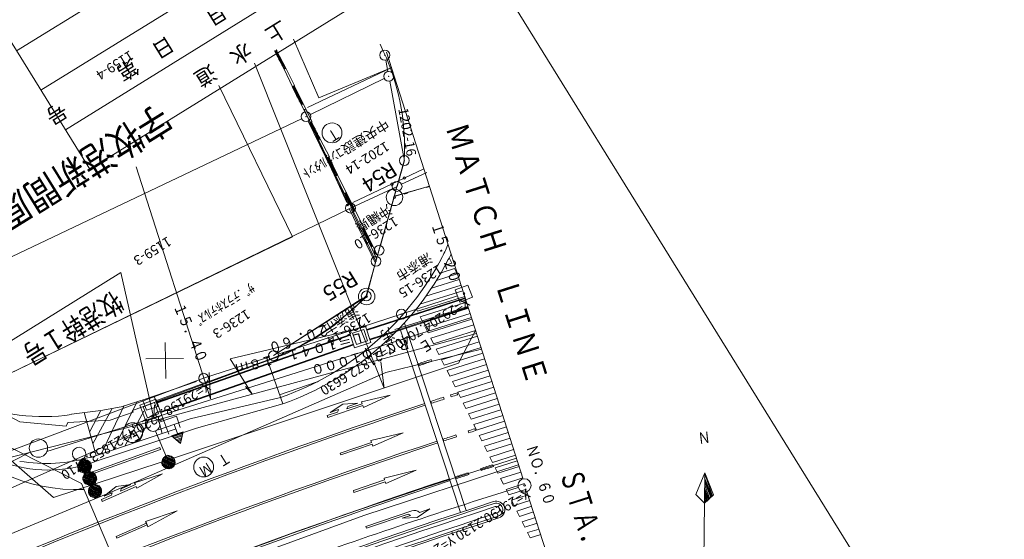
# Model space of a CAD drawing. Extents: x 21432 to 21729, y 29480 to 29760.
# Drawn here: x 21655 to 21729, y 29623 to 29662 of the extents above; entities that cross this region are included whole.
import ezdxf

# ---------------------------------------------------------------- set-up
doc = ezdxf.new("R2010")
doc.units = 0
doc.linetypes.add('dotted', pattern=[1.75, 0.25, -1.5])
for name, color, linetype, lineweight in [('\\M+587ED\\M+59698', 3, 'Continuous', 0), ('\\M+5A4BD\\M+5A4CE\\M+5CBFB', 136, 'Continuous', 0), ('道路平面図', 7, 'Continuous', 0)]:
    doc.layers.add(name, color=color, linetype=linetype, lineweight=lineweight)
doc.styles.add('\\M+5A3CD\\M+5A3D3 \\M+5A5B4\\M+5A5B7\\M+5A5C3\\M+5A5AF', font='MS Gothic.ttf')

msp = doc.modelspace()

# ---------------------------------------------------------------- linework, layer by layer
at = {"layer": '\\M+587ED\\M+59698', "linetype": 'Continuous', "lineweight": 13, "ltscale": 0.999999}
msp.add_line((21631.973, 29760.466), (21729.245, 29603.36), dxfattribs=at)
at = {"layer": '\\M+5A4BD\\M+5A4CE\\M+5CBFB', "linetype": 'Continuous', "lineweight": 13, "ltscale": 0.999999}
for p, q in [((21682.223, 29676.863), (21654.59, 29659.755)), ((21684.065, 29673.887), (21656.433, 29656.779)), ((21685.907, 29670.912), (21658.275, 29653.803)), ((21660.118, 29650.827), (21649.063, 29668.682)), ((21687.75, 29667.936), (21660.118, 29650.827)), ((21682.366, 29634.266), (21672.57, 29658.825)), ((21663.62, 29650.984), (21669.248, 29633.452)), ((21682.366, 29634.266), (21682.131, 29636.253)), ((21669.248, 29633.452), (21669.15, 29635.45))]:
    msp.add_line(p, q, dxfattribs=at)
at = {"layer": '道路平面図', "linetype": 'Continuous', "lineweight": 13, "ltscale": 0.999999}
for p, q in [((21677.441, 29656.222), (21675.514, 29660.654)), ((21674.235, 29659.787), (21674.102, 29659.705)), ((21674.102, 29659.776), (21674.128, 29659.721)), ((21674.102, 29659.705), (21674.813, 29658.381)), ((21674.118, 29659.678), (21674.317, 29659.654)), ((21674.128, 29659.721), (21674.261, 29659.804)), ((21674.128, 29659.721), (21674.301, 29659.681)), ((21674.135, 29659.652), (21674.323, 29659.585)), ((21674.151, 29659.625), (21674.34, 29659.558)), ((21674.155, 29659.738), (21674.284, 29659.707)), ((21674.168, 29659.598), (21674.356, 29659.532)), ((21674.182, 29659.754), (21674.268, 29659.734)), ((21674.191, 29659.502), (21674.389, 29659.479)), ((21674.201, 29659.545), (21674.373, 29659.505)), ((21674.207, 29659.476), (21674.422, 29659.425)), ((21674.208, 29659.771), (21674.251, 29659.761)), ((21674.224, 29659.449), (21674.439, 29659.399)), ((21674.261, 29659.804), (21674.234, 29659.859)), ((21674.946, 29658.463), (21674.235, 29659.787)), ((21674.24, 29659.423), (21674.455, 29659.372)), ((21674.273, 29659.37), (21674.472, 29659.346)), ((21674.29, 29659.343), (21674.488, 29659.319)), ((21674.306, 29659.316), (21674.521, 29659.266)), ((21674.538, 29659.239), (21674.323, 29659.29)), ((21682.557, 29659.655), (21692.869, 29627.393)), ((21674.528, 29659.196), (21674.339, 29659.263)), ((21674.544, 29659.17), (21674.372, 29659.21)), ((21674.561, 29659.143), (21674.388, 29659.184)), ((21674.61, 29659.064), (21674.395, 29659.114)), ((21674.594, 29659.09), (21674.405, 29659.157)), ((21674.627, 29659.037), (21674.411, 29659.087)), ((21674.643, 29659.011), (21674.444, 29659.034)), ((21674.66, 29658.984), (21674.461, 29659.008)), ((21674.692, 29658.931), (21674.477, 29658.981)), ((21674.709, 29658.904), (21674.494, 29658.955)), ((21674.725, 29658.878), (21674.51, 29658.928)), ((21674.715, 29658.835), (21674.543, 29658.875)), ((21674.732, 29658.808), (21674.56, 29658.848)), ((21674.765, 29658.755), (21674.576, 29658.822)), ((21674.781, 29658.728), (21674.593, 29658.795)), ((21674.798, 29658.702), (21674.609, 29658.769)), ((21674.814, 29658.675), (21674.616, 29658.699)), ((21674.831, 29658.649), (21674.632, 29658.673)), ((21674.864, 29658.596), (21674.649, 29658.646)), ((21674.88, 29658.569), (21674.665, 29658.62)), ((21674.897, 29658.543), (21674.682, 29658.593)), ((21674.93, 29658.49), (21674.714, 29658.54)), ((21682.489, 29659.067), (21682.651, 29658.204)), ((21674.946, 29658.463), (21674.731, 29658.513)), ((21674.893, 29658.43), (21674.747, 29658.487)), ((21674.866, 29658.413), (21674.764, 29658.46)), ((21674.84, 29658.397), (21674.797, 29658.407)), ((21674.946, 29658.463), (21674.813, 29658.381)), ((21674.813, 29658.381), (21674.946, 29658.463)), ((21674.813, 29658.381), (21675.455, 29657.05)), ((21675.588, 29657.132), (21674.946, 29658.463)), ((21682.944, 29658.498), (21676.583, 29655.469)), ((21682.944, 29658.498), (21677.441, 29656.222)), ((21675.433, 29645.706), (21669.879, 29657.153)), ((21675.562, 29657.116), (21675.429, 29657.033)), ((21675.455, 29657.05), (21675.588, 29657.132)), ((21675.455, 29657.05), (21675.627, 29657.01)), ((21675.482, 29657.066), (21675.611, 29657.036)), ((21675.508, 29657.083), (21675.594, 29657.063)), ((21675.535, 29657.099), (21675.578, 29657.089)), ((21676.246, 29655.775), (21675.562, 29657.116)), ((21682.383, 29657.671), (21676.803, 29654.951)), ((21682.788, 29657.467), (21683.854, 29651.702)), ((21675.429, 29657.033), (21676.114, 29655.693)), ((21675.445, 29657.007), (21675.644, 29656.983)), ((21675.462, 29656.98), (21675.65, 29656.913)), ((21675.478, 29656.954), (21675.667, 29656.887)), ((21675.495, 29656.927), (21675.683, 29656.86)), ((21675.518, 29656.831), (21675.716, 29656.807)), ((21675.528, 29656.874), (21675.7, 29656.834)), ((21675.534, 29656.805), (21675.749, 29656.754)), ((21675.551, 29656.778), (21675.766, 29656.728)), ((21675.567, 29656.751), (21675.782, 29656.701)), ((21675.6, 29656.698), (21675.799, 29656.674)), ((21675.616, 29656.672), (21675.832, 29656.621)), ((21675.633, 29656.645), (21675.865, 29656.568)), ((21675.855, 29656.525), (21675.649, 29656.619)), ((21675.844, 29656.482), (21675.666, 29656.592)), ((21675.927, 29656.349), (21675.712, 29656.4)), ((21675.861, 29656.456), (21675.715, 29656.512)), ((21675.91, 29656.376), (21675.722, 29656.443)), ((21675.943, 29656.323), (21675.728, 29656.373)), ((21675.877, 29656.429), (21675.732, 29656.486)), ((21675.96, 29656.296), (21675.761, 29656.32)), ((21675.976, 29656.27), (21675.778, 29656.294)), ((21676.009, 29656.217), (21675.794, 29656.267)), ((21676.026, 29656.19), (21675.811, 29656.24)), ((21676.042, 29656.164), (21675.827, 29656.214)), ((21676.032, 29656.12), (21675.86, 29656.161)), ((21676.049, 29656.094), (21675.877, 29656.134)), ((21676.082, 29656.041), (21675.893, 29656.108)), ((21676.098, 29656.014), (21675.909, 29656.081)), ((21676.115, 29655.988), (21675.926, 29656.055)), ((21676.131, 29655.961), (21675.932, 29655.985)), ((21676.148, 29655.935), (21675.949, 29655.958)), ((21676.181, 29655.881), (21675.965, 29655.932)), ((21676.197, 29655.855), (21675.982, 29655.905)), ((21676.213, 29655.828), (21675.998, 29655.879)), ((21676.23, 29655.802), (21676.031, 29655.826)), ((21676.246, 29655.775), (21676.048, 29655.799)), ((21676.193, 29655.742), (21676.064, 29655.772)), ((21676.167, 29655.726), (21676.081, 29655.746)), ((21676.14, 29655.709), (21676.097, 29655.719)), ((21676.114, 29655.693), (21676.246, 29655.775)), ((21676.246, 29655.775), (21676.114, 29655.693)), ((21676.114, 29655.693), (21676.772, 29654.336)), ((21676.905, 29654.418), (21676.246, 29655.775)), ((21679.559, 29648.304), (21676.4, 29655.172)), ((21645.738, 29640.158), (21676.128, 29654.625)), ((21676.63, 29654.449), (21679.705, 29648.122)), ((21676.878, 29654.402), (21676.746, 29654.319)), ((21676.746, 29654.319), (21677.397, 29653.032)), ((21676.762, 29654.293), (21676.961, 29654.269)), ((21676.772, 29654.336), (21676.905, 29654.418)), ((21676.772, 29654.336), (21676.944, 29654.295)), ((21676.778, 29654.266), (21676.967, 29654.199)), ((21676.795, 29654.24), (21676.984, 29654.173)), ((21676.799, 29654.352), (21676.928, 29654.322)), ((21676.811, 29654.213), (21677, 29654.146)), ((21676.825, 29654.369), (21676.911, 29654.348)), ((21676.834, 29654.117), (21677.033, 29654.093)), ((21676.844, 29654.16), (21677.017, 29654.12)), ((21676.851, 29654.09), (21677.066, 29654.04)), ((21676.852, 29654.385), (21676.895, 29654.375)), ((21677.547, 29653.088), (21676.878, 29654.402)), ((21676.867, 29654.064), (21677.083, 29654.013)), ((21676.884, 29654.037), (21677.099, 29653.987)), ((21676.917, 29653.984), (21677.115, 29653.96)), ((21676.933, 29653.957), (21677.132, 29653.934)), ((21676.95, 29653.931), (21677.165, 29653.881)), ((21677.181, 29653.854), (21676.966, 29653.904)), ((21677.171, 29653.811), (21676.983, 29653.878)), ((21677.188, 29653.784), (21677.016, 29653.825)), ((21677.204, 29653.758), (21677.032, 29653.798)), ((21677.254, 29653.678), (21677.039, 29653.729)), ((21677.237, 29653.705), (21677.049, 29653.772)), ((21677.27, 29653.652), (21677.055, 29653.702)), ((21677.287, 29653.625), (21677.088, 29653.649)), ((21677.303, 29653.598), (21677.104, 29653.622)), ((21677.336, 29653.545), (21677.121, 29653.596)), ((21677.353, 29653.519), (21677.137, 29653.569)), ((21677.369, 29653.492), (21677.154, 29653.543)), ((21677.359, 29653.449), (21677.187, 29653.49)), ((21677.376, 29653.423), (21677.203, 29653.463)), ((21677.408, 29653.37), (21677.22, 29653.436)), ((21677.425, 29653.343), (21677.236, 29653.41)), ((21677.458, 29653.29), (21677.243, 29653.34)), ((21677.441, 29653.316), (21677.253, 29653.383)), ((21677.474, 29653.263), (21677.259, 29653.314)), ((21677.507, 29653.21), (21677.276, 29653.287)), ((21677.524, 29653.184), (21677.292, 29653.261)), ((21677.514, 29653.141), (21677.309, 29653.234)), ((21677.53, 29653.114), (21677.342, 29653.181)), ((21677.547, 29653.088), (21677.358, 29653.154)), ((21677.467, 29653.038), (21677.365, 29653.085)), ((21677.494, 29653.055), (21677.375, 29653.128)), ((21677.441, 29653.022), (21677.381, 29653.058)), ((21677.547, 29653.088), (21677.397, 29653.032)), ((21677.397, 29653.032), (21677.547, 29653.088)), ((21677.397, 29653.032), (21678.056, 29651.675)), ((21678.232, 29651.747), (21677.547, 29653.088)), ((21678.189, 29651.757), (21678.029, 29651.658)), ((21678.029, 29651.658), (21678.714, 29650.317)), ((21678.046, 29651.631), (21678.271, 29651.624)), ((21678.056, 29651.675), (21678.232, 29651.747)), ((21678.056, 29651.675), (21678.255, 29651.651)), ((21678.062, 29651.605), (21678.251, 29651.538)), ((21678.079, 29651.578), (21678.267, 29651.512)), ((21678.082, 29651.691), (21678.238, 29651.677)), ((21678.095, 29651.552), (21678.284, 29651.485)), ((21678.109, 29651.707), (21678.222, 29651.704)), ((21678.118, 29651.456), (21678.29, 29651.415)), ((21678.128, 29651.499), (21678.274, 29651.442)), ((21678.135, 29651.429), (21678.323, 29651.362)), ((21678.136, 29651.724), (21678.205, 29651.73)), ((21678.141, 29651.359), (21678.356, 29651.309)), ((21678.151, 29651.403), (21678.34, 29651.336)), ((21678.174, 29651.306), (21678.373, 29651.283)), ((21678.847, 29650.4), (21678.189, 29651.757)), ((21678.19, 29651.28), (21678.389, 29651.256)), ((21678.207, 29651.253), (21678.422, 29651.203)), ((21678.439, 29651.176), (21678.223, 29651.227)), ((21678.429, 29651.133), (21678.24, 29651.2)), ((21678.445, 29651.107), (21678.273, 29651.147)), ((21678.462, 29651.08), (21678.289, 29651.121)), ((21678.495, 29651.027), (21678.306, 29651.094)), ((21681.02, 29641.233), (21683.895, 29651.459)), ((21683.346, 29649.513), (21683.897, 29651.471)), ((21678.511, 29651.001), (21678.296, 29651.051)), ((21678.544, 29650.947), (21678.312, 29651.024)), ((21678.56, 29650.921), (21678.345, 29650.971)), ((21678.577, 29650.894), (21678.362, 29650.945)), ((21678.61, 29650.841), (21678.378, 29650.918)), ((21678.626, 29650.815), (21678.411, 29650.865)), ((21678.643, 29650.788), (21678.428, 29650.838)), ((21678.633, 29650.745), (21678.461, 29650.785)), ((21678.649, 29650.719), (21678.477, 29650.759)), ((21678.682, 29650.665), (21678.494, 29650.732)), ((21678.699, 29650.639), (21678.51, 29650.706)), ((21678.715, 29650.612), (21678.527, 29650.679)), ((21678.732, 29650.586), (21678.533, 29650.609)), ((21678.748, 29650.559), (21678.549, 29650.583)), ((21678.781, 29650.506), (21678.566, 29650.556)), ((21678.798, 29650.479), (21678.582, 29650.53)), ((21678.814, 29650.453), (21678.599, 29650.503)), ((21678.831, 29650.426), (21678.632, 29650.45)), ((21678.847, 29650.4), (21678.648, 29650.424)), ((21678.794, 29650.367), (21678.665, 29650.397)), ((21678.767, 29650.35), (21678.681, 29650.37)), ((21678.741, 29650.334), (21678.698, 29650.344)), ((21678.847, 29650.4), (21678.714, 29650.317)), ((21678.714, 29650.317), (21678.847, 29650.4)), ((21679.505, 29649.043), (21678.847, 29650.4)), ((21680.01, 29648.289), (21685.375, 29650.847)), ((21683.686, 29649.671), (21685.587, 29650.556)), ((21678.714, 29650.317), (21679.373, 29648.96)), ((21679.373, 29648.96), (21679.505, 29649.043)), ((21679.505, 29649.043), (21679.373, 29648.96)), ((21679.373, 29648.96), (21680.041, 29647.646)), ((21679.389, 29648.934), (21679.588, 29648.91)), ((21679.399, 29648.977), (21679.548, 29649.033)), ((21679.399, 29648.977), (21679.571, 29648.936)), ((21679.406, 29648.907), (21679.594, 29648.84)), ((21679.422, 29648.881), (21679.611, 29648.814)), ((21679.426, 29648.993), (21679.555, 29648.963)), ((21679.452, 29649.01), (21679.538, 29648.99)), ((21679.479, 29649.026), (21679.522, 29649.016)), ((21680.174, 29647.729), (21679.505, 29649.043)), ((21679.825, 29647.875), (21683.346, 29649.513)), ((21682.087, 29645.046), (21683.244, 29649.152)), ((21683.134, 29648.761), (21685.79, 29649.539)), ((21683.137, 29648.764), (21685.79, 29649.539)), ((21679.439, 29648.854), (21679.627, 29648.787)), ((21679.461, 29648.758), (21679.634, 29648.718)), ((21679.472, 29648.801), (21679.617, 29648.744)), ((21679.478, 29648.731), (21679.667, 29648.664)), ((21679.484, 29648.662), (21679.7, 29648.611)), ((21679.494, 29648.705), (21679.683, 29648.638)), ((21679.517, 29648.609), (21679.716, 29648.585)), ((21679.534, 29648.582), (21679.733, 29648.558)), ((21679.55, 29648.555), (21679.766, 29648.505)), ((21679.782, 29648.479), (21679.567, 29648.529)), ((21679.772, 29648.436), (21679.583, 29648.502)), ((21679.788, 29648.409), (21679.616, 29648.449)), ((21679.805, 29648.382), (21679.633, 29648.423)), ((21679.854, 29648.303), (21679.639, 29648.353)), ((21679.838, 29648.329), (21679.649, 29648.396)), ((21679.871, 29648.276), (21679.656, 29648.327)), ((21679.887, 29648.25), (21679.689, 29648.273)), ((21679.904, 29648.223), (21679.705, 29648.247)), ((21679.937, 29648.17), (21679.722, 29648.22)), ((21679.953, 29648.143), (21679.738, 29648.194)), ((21679.97, 29648.117), (21679.755, 29648.167)), ((21679.96, 29648.074), (21679.787, 29648.114)), ((21651.455, 29634.093), (21679.825, 29647.875)), ((21679.727, 29647.856), (21681.714, 29643.702)), ((21679.976, 29648.047), (21679.804, 29648.088)), ((21680.009, 29647.994), (21679.82, 29648.061)), ((21680.026, 29647.968), (21679.837, 29648.034)), ((21680.042, 29647.941), (21679.853, 29648.008)), ((21680.059, 29647.914), (21679.86, 29647.938)), ((21679.866, 29647.782), (21681.754, 29643.857)), ((21680.075, 29647.888), (21679.876, 29647.912)), ((21680.108, 29647.835), (21679.893, 29647.885)), ((21680.124, 29647.808), (21679.909, 29647.859)), ((21680.141, 29647.782), (21679.926, 29647.832)), ((21680.157, 29647.755), (21679.959, 29647.779)), ((21680.174, 29647.729), (21679.975, 29647.752)), ((21680.121, 29647.696), (21679.992, 29647.726)), ((21680.094, 29647.679), (21680.008, 29647.699)), ((21680.068, 29647.663), (21680.025, 29647.673)), ((21680.041, 29647.646), (21680.174, 29647.729)), ((21680.174, 29647.729), (21680.041, 29647.646)), ((21680.041, 29647.646), (21680.7, 29646.289)), ((21680.832, 29646.371), (21680.174, 29647.729)), ((21680.7, 29646.289), (21680.832, 29646.371)), ((21680.832, 29646.371), (21680.7, 29646.289)), ((21680.7, 29646.289), (21681.384, 29644.948)), ((21680.716, 29646.262), (21680.915, 29646.239)), ((21680.726, 29646.306), (21680.875, 29646.361)), ((21680.726, 29646.306), (21680.898, 29646.265)), ((21680.732, 29646.236), (21680.921, 29646.169)), ((21680.749, 29646.209), (21680.938, 29646.142)), ((21680.753, 29646.322), (21680.882, 29646.292)), ((21680.765, 29646.183), (21680.954, 29646.116)), ((21680.779, 29646.338), (21680.865, 29646.318)), ((21680.788, 29646.087), (21680.961, 29646.046)), ((21680.798, 29646.13), (21680.944, 29646.073)), ((21680.805, 29646.06), (21680.993, 29645.993)), ((21680.806, 29646.355), (21680.849, 29646.345)), ((21680.811, 29645.991), (21681.026, 29645.94)), ((21680.821, 29646.034), (21681.01, 29645.967)), ((21681.517, 29645.031), (21680.832, 29646.371)), ((21680.844, 29645.937), (21681.043, 29645.914)), ((21680.861, 29645.911), (21681.059, 29645.887)), ((21680.877, 29645.884), (21681.092, 29645.834)), ((21653.085, 29634.889), (21675.433, 29645.706)), ((21681.109, 29645.807), (21680.894, 29645.858)), ((21681.099, 29645.764), (21680.91, 29645.831)), ((21681.115, 29645.738), (21680.943, 29645.778)), ((21681.132, 29645.711), (21680.96, 29645.751)), ((21681.181, 29645.632), (21680.966, 29645.682)), ((21681.165, 29645.658), (21680.976, 29645.725)), ((21681.198, 29645.605), (21680.982, 29645.655)), ((21681.214, 29645.578), (21681.015, 29645.602)), ((21681.231, 29645.552), (21681.032, 29645.576)), ((21681.264, 29645.499), (21681.048, 29645.549)), ((21681.28, 29645.472), (21681.065, 29645.523)), ((21681.297, 29645.446), (21681.081, 29645.496)), ((21681.287, 29645.403), (21681.114, 29645.443)), ((21681.303, 29645.376), (21681.131, 29645.416)), ((21681.352, 29645.296), (21681.147, 29645.39)), ((21681.369, 29645.27), (21681.164, 29645.363)), ((21681.385, 29645.243), (21681.18, 29645.337)), ((21681.402, 29645.217), (21681.203, 29645.24)), ((21681.418, 29645.19), (21681.22, 29645.214)), ((21681.451, 29645.137), (21681.236, 29645.187)), ((21681.468, 29645.11), (21681.253, 29645.161)), ((21681.484, 29645.084), (21681.269, 29645.134)), ((21681.501, 29645.057), (21681.302, 29645.081)), ((21681.517, 29645.031), (21681.319, 29645.055)), ((21681.464, 29644.998), (21681.335, 29645.028)), ((21681.438, 29644.981), (21681.352, 29645.001)), ((21681.411, 29644.965), (21681.368, 29644.975)), ((21681.384, 29644.948), (21681.517, 29645.031)), ((21681.517, 29645.031), (21681.384, 29644.948)), ((21681.384, 29644.948), (21681.805, 29644.027)), ((21681.87, 29644.258), (21681.517, 29645.031)), ((21681.855, 29644.218), (21681.885, 29644.324)), ((21686.998, 29643.562), (21687.492, 29643.716)), ((21687.291, 29644.12), (21687.492, 29643.716)), ((21662.473, 29642.998), (21653.02, 29637.125)), ((21664.971, 29631.982), (21662.473, 29642.998)), ((21681.121, 29641.594), (21681.653, 29643.496)), ((21686.676, 29642.989), (21687.695, 29643.308)), ((21687.695, 29643.308), (21687.898, 29642.9)), ((21685.946, 29641.818), (21688.048, 29642.476)), ((21686.327, 29642.409), (21687.898, 29642.9)), ((21685.077, 29640.603), (21688.322, 29641.618)), ((21685.531, 29641.217), (21688.185, 29642.047)), ((21688.698, 29642.056), (21687.749, 29641.688)), ((21687.749, 29641.688), (21688.1, 29640.766)), ((21689.049, 29641.134), (21688.698, 29642.056)), ((21674.325, 29636.924), (21680.705, 29641.03)), ((21674.365, 29636.84), (21687.916, 29641.24)), ((21678.653, 29639.049), (21681.045, 29641.161)), ((21688.487, 29641.101), (21681.058, 29638.691)), ((21688.506, 29641.044), (21681.077, 29638.634)), ((21684.891, 29640.074), (21688.459, 29641.19)), ((21685.094, 29639.665), (21688.596, 29640.761)), ((21688.1, 29640.766), (21689.049, 29641.134)), ((21688.719, 29640.377), (21681.295, 29637.969)), ((21688.737, 29640.32), (21681.313, 29637.912)), ((21683.174, 29638.701), (21688.703, 29640.426)), ((21684.802, 29640.253), (21684.891, 29640.074)), ((21685.297, 29639.257), (21688.733, 29640.332)), ((21656.887, 29629.486), (21688.965, 29639.61)), ((21683.902, 29639.18), (21688.582, 29625.013)), ((21685.094, 29639.665), (21685.297, 29639.257)), ((21685.5, 29638.849), (21688.87, 29639.904)), ((21685.702, 29638.441), (21689.007, 29639.475)), ((21670.72, 29636.474), (21681.03, 29638.934)), ((21678.653, 29639.049), (21677.144, 29638.008)), ((21680.972, 29638.953), (21679.737, 29638.548)), ((21680.142, 29637.313), (21679.737, 29638.548)), ((21680.845, 29638.7), (21679.989, 29638.42)), ((21681.125, 29637.845), (21680.845, 29638.7)), ((21681.377, 29637.717), (21680.972, 29638.953)), ((21683.559, 29638.785), (21688.154, 29624.872)), ((21685.5, 29638.849), (21685.702, 29638.441)), ((21685.905, 29638.033), (21689.144, 29639.047)), ((21686.108, 29637.625), (21689.281, 29638.618)), ((21689.278, 29638.628), (21688.001, 29636.145)), ((21689.354, 29638.39), (21665.064, 29631.814)), ((21679.804, 29638.317), (21665.214, 29633.2)), ((21679.824, 29638.261), (21665.234, 29633.143)), ((21665.862, 29634.99), (21665.825, 29637.723)), ((21677.144, 29638.008), (21675.012, 29636.884)), ((21680.269, 29637.565), (21679.989, 29638.42)), ((21681.377, 29637.717), (21680.142, 29637.313)), ((21681.125, 29637.845), (21680.269, 29637.565)), ((21685.905, 29638.033), (21686.108, 29637.625)), ((21686.311, 29637.217), (21689.418, 29638.189)), ((21686.513, 29636.809), (21689.555, 29637.761)), ((21680.055, 29637.6), (21665.465, 29632.482)), ((21680.075, 29637.544), (21665.485, 29632.426)), ((21689.732, 29637.208), (21682.486, 29635.439)), ((21686.311, 29637.217), (21686.513, 29636.809)), ((21686.716, 29636.401), (21689.692, 29637.332)), ((21657.387, 29626), (21645.584, 29636.216)), ((21663.359, 29632.565), (21675.012, 29636.884)), ((21667.197, 29636.514), (21664.351, 29636.481)), ((21673.543, 29636.38), (21665.161, 29633.327)), ((21673.543, 29636.38), (21665.161, 29633.327)), ((21668.728, 29635.009), (21673.652, 29636.608)), ((21672.401, 29633.801), (21670.72, 29636.474)), ((21673.543, 29636.38), (21674.706, 29633.079)), ((21685.96, 29636.282), (21685.913, 29636.425)), ((21686.716, 29636.401), (21686.919, 29635.993)), ((21686.919, 29635.993), (21689.829, 29636.903)), ((21687.122, 29635.585), (21689.966, 29636.475)), ((21688.001, 29636.145), (21667.054, 29629.163)), ((21685.011, 29635.971), (21684.964, 29636.113)), ((21687.122, 29635.585), (21687.325, 29635.177)), ((21687.325, 29635.177), (21690.103, 29636.046)), ((21687.527, 29634.769), (21690.24, 29635.617)), ((21668.728, 29635.009), (21631.646, 29621.067)), ((21682.486, 29635.439), (21663.775, 29627.256)), ((21664.296, 29633.422), (21668.2, 29634.778)), ((21687.527, 29634.769), (21687.73, 29634.361)), ((21687.73, 29634.361), (21690.377, 29635.189)), ((21687.933, 29633.952), (21690.514, 29634.76)), ((21672.401, 29633.801), (21671.886, 29634.385)), ((21674.464, 29633.768), (21677.238, 29634.709)), ((21688.136, 29633.544), (21690.651, 29634.331)), ((21663.709, 29633.242), (21661.908, 29629.623)), ((21662.482, 29632.848), (21664.296, 29633.422)), ((21665.126, 29633.423), (21663.905, 29632.975)), ((21664.12, 29633.35), (21664.399, 29632.604)), ((21665.258, 29632.879), (21664.989, 29633.669)), ((21665.573, 29632.202), (21665.126, 29633.423)), ((21665.161, 29633.327), (21665.573, 29632.202)), ((21667.717, 29631.941), (21674.54, 29633.55)), ((21680.669, 29633.23), (21682.825, 29633.724)), ((21680.669, 29633.23), (21680.717, 29633.088)), ((21682.825, 29633.724), (21680.813, 29632.804)), ((21685.946, 29633.12), (21685.899, 29633.263)), ((21686.895, 29633.432), (21686.848, 29633.574)), ((21687.428, 29633.606), (21687.381, 29633.749)), ((21687.927, 29633.768), (21687.881, 29633.911)), ((21687.933, 29633.952), (21688.136, 29633.544)), ((21688.338, 29633.136), (21690.788, 29633.903)), ((21688.541, 29632.728), (21690.925, 29633.474)), ((21658.743, 29632.293), (21660.963, 29632.568)), ((21660.963, 29632.568), (21660.113, 29630.974)), ((21661.819, 29632.731), (21660.352, 29630.055)), ((21660.963, 29632.568), (21662.482, 29632.848)), ((21662.7, 29632.91), (21660.996, 29629.314)), ((21664.197, 29632.515), (21662.794, 29629.915)), ((21663.359, 29632.565), (21663.403, 29632.447)), ((21664.353, 29631.755), (21663.905, 29632.975)), ((21665.007, 29633.166), (21664.162, 29632.856)), ((21664.472, 29632.011), (21664.162, 29632.856)), ((21664.399, 29632.604), (21665.258, 29632.879)), ((21664.971, 29631.982), (21665.01, 29632.981)), ((21665.317, 29632.321), (21665.007, 29633.166)), ((21674.706, 29633.079), (21668.188, 29631.24)), ((21680.765, 29632.946), (21678.114, 29632.046)), ((21679.247, 29633.064), (21678.301, 29632.427)), ((21678.92, 29632.637), (21678.301, 29632.427)), ((21679.247, 29633.064), (21680.385, 29633.134)), ((21680.717, 29633.088), (21679.546, 29632.691)), ((21680.385, 29633.134), (21679.614, 29632.872)), ((21680.765, 29632.946), (21680.813, 29632.804)), ((21688.338, 29633.136), (21688.541, 29632.728)), ((21688.744, 29632.32), (21691.062, 29633.046)), ((21688.947, 29631.912), (21691.199, 29632.617)), ((21665.064, 29631.814), (21649.071, 29627.752)), ((21659.506, 29627.063), (21650.078, 29631.838)), ((21654.827, 29631.706), (21654.023, 29632.138)), ((21661.653, 29631.849), (21658.459, 29631.672)), ((21660.602, 29629.18), (21659.701, 29632.41)), ((21663.403, 29632.447), (21661.653, 29631.849)), ((21665.573, 29632.202), (21664.353, 29631.755)), ((21665.317, 29632.321), (21664.472, 29632.011)), ((21667.717, 29631.941), (21665.322, 29631.116)), ((21666.674, 29632.139), (21665.367, 29631.696)), ((21665.573, 29632.202), (21666.089, 29630.796)), ((21666.949, 29631.28), (21666.674, 29632.139)), ((21678.852, 29632.455), (21678.065, 29632.188)), ((21678.114, 29632.046), (21678.065, 29632.188)), ((21688.744, 29632.32), (21688.947, 29631.912)), ((21689.15, 29631.504), (21691.336, 29632.188)), ((21689.352, 29631.096), (21691.473, 29631.76)), ((21664.452, 29631.283), (21636.007, 29618.65)), ((21658.328, 29631.4), (21654.827, 29631.706)), ((21658.459, 29631.672), (21658.328, 29631.4)), ((21666.581, 29631.162), (21660.18, 29629.029)), ((21660.464, 29628.69), (21668.188, 29631.24)), ((21664.472, 29631.656), (21663.855, 29630.279)), ((21665.093, 29631.011), (21666.277, 29628.214)), ((21665.367, 29631.696), (21665.6, 29630.847)), ((21666.506, 29631.52), (21666.753, 29630.827)), ((21688.779, 29630.891), (21688.733, 29631.033)), ((21689.15, 29631.504), (21689.352, 29631.096)), ((21689.277, 29631.052), (21689.231, 29631.195)), ((21689.555, 29630.688), (21691.61, 29631.331)), ((21666.305, 29630.659), (21667.19, 29630.952)), ((21666.989, 29630.091), (21666.305, 29630.659)), ((21667.17, 29630.865), (21666.45, 29630.603)), ((21667.166, 29630.753), (21666.526, 29630.539)), ((21667.12, 29630.65), (21666.602, 29630.476)), ((21667.116, 29630.538), (21666.695, 29630.387)), ((21667.069, 29630.435), (21666.744, 29630.307)), ((21667.066, 29630.322), (21666.847, 29630.26)), ((21666.989, 29630.091), (21667.19, 29630.952)), ((21681.373, 29630.301), (21683.813, 29630.891)), ((21681.373, 29630.301), (21681.422, 29630.159)), ((21683.813, 29630.891), (21681.518, 29629.875)), ((21686.881, 29630.27), (21686.834, 29630.412)), ((21687.83, 29630.581), (21687.783, 29630.724)), ((21689.555, 29630.688), (21689.758, 29630.28)), ((21689.758, 29630.28), (21691.748, 29630.902)), ((21689.961, 29629.872), (21691.885, 29630.474)), ((21660.566, 29628.022), (21665.421, 29629.768)), ((21665.475, 29629.628), (21660.608, 29627.878)), ((21665.475, 29629.628), (21665.421, 29629.768)), ((21667.019, 29630.22), (21666.896, 29630.181)), ((21681.422, 29630.159), (21679.054, 29629.356)), ((21681.47, 29630.017), (21679.102, 29629.214)), ((21681.47, 29630.017), (21681.518, 29629.875)), ((21689.961, 29629.872), (21690.163, 29629.464)), ((21690.163, 29629.464), (21692.022, 29630.045)), ((21690.366, 29629.056), (21692.159, 29629.616)), ((21655.623, 29629.419), (21635.111, 29619.065)), ((21667.054, 29629.163), (21657.387, 29626)), ((21659.58, 29628.693), (21659.417, 29628.776)), ((21659.54, 29628.815), (21660.724, 29626.019)), ((21659.567, 29628.832), (21660.209, 29628.568)), ((21660.724, 29626.019), (21659.567, 29628.832)), ((21659.573, 29628.762), (21660.242, 29628.515)), ((21660.176, 29628.621), (21659.62, 29628.865)), ((21659.706, 29628.845), (21660.126, 29628.701)), ((21665.567, 29628.767), (21666.49, 29628.346)), ((21665.593, 29628.783), (21666.5, 29628.389)), ((21665.603, 29628.826), (21666.51, 29628.432)), ((21665.613, 29628.869), (21666.52, 29628.475)), ((21665.623, 29628.912), (21666.547, 29628.492)), ((21665.634, 29628.955), (21666.557, 29628.535)), ((21665.687, 29628.988), (21666.593, 29628.594)), ((21665.697, 29629.031), (21666.603, 29628.637)), ((21665.75, 29629.064), (21666.57, 29628.691)), ((21666.58, 29628.734), (21665.76, 29629.107)), ((21665.829, 29629.114), (21666.574, 29628.803)), ((21665.909, 29629.163), (21666.508, 29628.909)), ((21666.005, 29629.186), (21666.485, 29629.006)), ((21666.091, 29629.166), (21666.383, 29629.052)), ((21679.102, 29629.214), (21679.054, 29629.356)), ((21692.374, 29628.961), (21685.529, 29626.773)), ((21690.366, 29629.056), (21690.569, 29628.648)), ((21690.569, 29628.648), (21692.296, 29629.188)), ((21659.83, 29628.112), (21659.188, 29628.376)), ((21659.852, 29628.016), (21659.211, 29628.28)), ((21659.863, 29628.059), (21659.221, 29628.323)), ((21659.241, 29628.409), (21659.797, 29628.165)), ((21659.885, 29627.963), (21659.243, 29628.226)), ((21659.918, 29627.91), (21659.25, 29628.157)), ((21659.251, 29628.452), (21659.79, 29628.235)), ((21659.261, 29628.495), (21659.757, 29628.288)), ((21659.271, 29628.538), (21659.724, 29628.341)), ((21659.281, 29628.581), (21659.691, 29628.394)), ((21659.283, 29628.104), (21659.865, 29627.877)), ((21659.291, 29628.624), (21659.685, 29628.464)), ((21659.652, 29628.517), (21659.318, 29628.64)), ((21659.619, 29628.57), (21659.328, 29628.683)), ((21659.769, 29627.854), (21659.359, 29628.041)), ((21659.613, 29628.639), (21659.381, 29628.716)), ((21659.606, 29628.709), (21660.248, 29628.445)), ((21659.639, 29628.656), (21660.238, 29628.402)), ((21659.646, 29628.586), (21660.271, 29628.349)), ((21660.261, 29628.306), (21659.678, 29628.533)), ((21660.251, 29628.263), (21659.711, 29628.48)), ((21660.198, 29628.23), (21659.718, 29628.411)), ((21660.188, 29628.187), (21659.751, 29628.357)), ((21660.178, 29628.144), (21659.784, 29628.304)), ((21660.167, 29628.101), (21659.79, 29628.235)), ((21659.823, 29628.182), (21660.157, 29628.058)), ((21659.856, 29628.128), (21660.147, 29628.015)), ((21659.889, 29628.075), (21660.078, 29628.009)), ((21660.355, 29627.963), (21660.566, 29628.022)), ((21665.526, 29628.594), (21666.373, 29628.237)), ((21665.557, 29628.724), (21666.48, 29628.303)), ((21665.559, 29628.541), (21666.32, 29628.204)), ((21665.563, 29628.654), (21666.41, 29628.297)), ((21666.277, 29628.214), (21665.566, 29628.472)), ((21665.599, 29628.419), (21666.224, 29628.181)), ((21666.128, 29628.159), (21665.675, 29628.355)), ((21680.827, 29624.627), (21692.505, 29628.454)), ((21682.362, 29627.469), (21684.802, 29628.059)), ((21684.802, 29628.059), (21682.507, 29627.043)), ((21689.714, 29628.04), (21689.668, 29628.183)), ((21690.626, 29628.335), (21690.58, 29628.478)), ((21690.772, 29628.24), (21692.433, 29628.759)), ((21690.772, 29628.24), (21690.975, 29627.831)), ((21690.975, 29627.831), (21692.57, 29628.33)), ((21660.224, 29627.18), (21659.582, 29627.443)), ((21660.264, 29627.057), (21659.605, 29627.347)), ((21660.257, 29627.127), (21659.615, 29627.39)), ((21659.619, 29627.503), (21660.191, 29627.233)), ((21659.629, 29627.546), (21660.185, 29627.302)), ((21660.297, 29627.004), (21659.638, 29627.294)), ((21659.656, 29627.563), (21660.135, 29627.382)), ((21659.666, 29627.606), (21660.102, 29627.435)), ((21659.676, 29627.649), (21660.096, 29627.505)), ((21659.686, 29627.692), (21660.063, 29627.558)), ((21660.03, 29627.611), (21659.696, 29627.735)), ((21659.997, 29627.664), (21659.732, 29627.794)), ((21659.991, 29627.734), (21659.802, 29627.801)), ((21659.958, 29627.787), (21659.812, 29627.844)), ((21659.895, 29628.006), (21660.068, 29627.965)), ((21659.961, 29627.9), (21660.603, 29627.636)), ((21659.968, 29627.83), (21660.653, 29627.556)), ((21660.001, 29627.777), (21660.659, 29627.487)), ((21660.57, 29627.689), (21660.015, 29627.932)), ((21660.024, 29627.681), (21660.682, 29627.39)), ((21660.034, 29627.724), (21660.649, 29627.443)), ((21660.656, 29627.374), (21660.057, 29627.628)), ((21660.084, 29627.939), (21660.521, 29627.769)), ((21660.645, 29627.331), (21660.09, 29627.574)), ((21660.635, 29627.288), (21660.123, 29627.521)), ((21660.599, 29627.228), (21660.129, 29627.452)), ((21660.589, 29627.185), (21660.162, 29627.399)), ((21660.579, 29627.142), (21660.211, 29627.319)), ((21660.355, 29627.963), (21660.411, 29627.823)), ((21660.608, 29627.878), (21660.411, 29627.823)), ((21663.507, 29627.105), (21665.611, 29627.784)), ((21665.611, 29627.784), (21663.688, 29626.693)), ((21682.41, 29627.327), (21680.043, 29626.524)), ((21682.362, 29627.469), (21682.41, 29627.327)), ((21687.816, 29627.419), (21687.769, 29627.562)), ((21688.765, 29627.731), (21688.718, 29627.873)), ((21691.177, 29627.423), (21692.707, 29627.902)), ((21691.177, 29627.423), (21691.38, 29627.015)), ((21691.38, 29627.015), (21692.844, 29627.473)), ((21706.612, 29627.859), (21705.932, 29626.226)), ((21706.413, 29612.855), (21706.612, 29627.859)), ((21707.167, 29626.071), (21706.59, 29627.478)), ((21707.114, 29626.038), (21706.603, 29627.339)), ((21706.612, 29627.859), (21707.267, 29626.207)), ((21707.171, 29626.184), (21706.658, 29627.667)), ((21663.775, 29627.256), (21648.526, 29620.913)), ((21666.211, 29611.151), (21659.506, 29627.063)), ((21660.33, 29626.951), (21659.645, 29627.225)), ((21659.678, 29627.172), (21660.276, 29626.918)), ((21660.164, 29626.921), (21659.754, 29627.108)), ((21660.03, 29626.544), (21660.586, 29626.301)), ((21660.04, 29626.587), (21660.58, 29626.37)), ((21660.05, 29626.63), (21660.547, 29626.423)), ((21660.06, 29626.673), (21660.514, 29626.476)), ((21660.07, 29626.716), (21660.507, 29626.546)), ((21660.097, 29626.733), (21660.474, 29626.599)), ((21660.441, 29626.652), (21660.134, 29626.792)), ((21660.435, 29626.722), (21660.144, 29626.835)), ((21660.402, 29626.775), (21660.197, 29626.868)), ((21660.369, 29626.828), (21660.207, 29626.911)), ((21660.218, 29627.249), (21660.552, 29627.126)), ((21660.251, 29627.196), (21660.542, 29627.083)), ((21660.284, 29627.143), (21660.489, 29627.05)), ((21660.29, 29627.074), (21660.479, 29627.007)), ((21660.336, 29626.881), (21661.004, 29626.634)), ((21660.356, 29626.967), (21660.971, 29626.687)), ((21660.369, 29626.828), (21661.037, 29626.581)), ((21660.402, 29626.775), (21661.001, 29626.521)), ((21660.938, 29626.74), (21660.426, 29626.974)), ((21660.435, 29626.722), (21661.034, 29626.468)), ((21661.024, 29626.425), (21660.441, 29626.652)), ((21661.014, 29626.382), (21660.474, 29626.599)), ((21660.495, 29626.98), (21660.889, 29626.82)), ((21661.004, 29626.339), (21660.507, 29626.546)), ((21663.628, 29626.83), (21661.065, 29625.703)), ((21662.105, 29626.816), (21661.218, 29626.098)), ((21662.105, 29626.816), (21663.232, 29626.984)), ((21663.567, 29626.967), (21662.436, 29626.469)), ((21663.232, 29626.984), (21662.488, 29626.656)), ((21663.507, 29627.105), (21663.567, 29626.967)), ((21663.628, 29626.83), (21663.688, 29626.693)), ((21682.459, 29627.185), (21680.091, 29626.382)), ((21685.529, 29626.773), (21680.381, 29625.049)), ((21682.459, 29627.185), (21682.507, 29627.043)), ((21691.583, 29626.607), (21692.981, 29627.045)), ((21691.583, 29626.607), (21691.786, 29626.199)), ((21691.786, 29626.199), (21693.118, 29626.616)), ((21706.934, 29625.854), (21706.59, 29626.707)), ((21706.971, 29625.913), (21706.631, 29626.879)), ((21707.061, 29626.006), (21706.638, 29627.104)), ((21660.685, 29626.141), (21660, 29626.415)), ((21660.619, 29626.247), (21660.02, 29626.501)), ((21660.652, 29626.194), (21660.026, 29626.432)), ((21660.691, 29626.072), (21660.033, 29626.362)), ((21660.724, 29626.019), (21660.066, 29626.309)), ((21660.072, 29626.239), (21660.655, 29626.012)), ((21660.558, 29625.989), (21660.165, 29626.15)), ((21660.977, 29626.323), (21660.514, 29626.476)), ((21660.94, 29626.263), (21660.547, 29626.423)), ((21660.93, 29626.22), (21660.58, 29626.37)), ((21660.586, 29626.301), (21660.92, 29626.177)), ((21660.619, 29626.247), (21660.91, 29626.134)), ((21660.652, 29626.194), (21660.84, 29626.128)), ((21660.685, 29626.141), (21660.83, 29626.085)), ((21661.764, 29626.174), (21661.004, 29625.84)), ((21661.065, 29625.703), (21661.004, 29625.84)), ((21661.816, 29626.361), (21661.218, 29626.098)), ((21680.091, 29626.382), (21680.043, 29626.524)), ((21691.988, 29625.791), (21693.255, 29626.187)), ((21691.988, 29625.791), (21692.191, 29625.383)), ((21700.33, 29603.992), (21693.168, 29626.437)), ((21705.932, 29626.226), (21706.611, 29625.544)), ((21706.897, 29625.794), (21706.593, 29626.525)), ((21707.267, 29626.207), (21706.595, 29625.57)), ((21706.658, 29625.646), (21706.602, 29625.796)), ((21706.817, 29625.745), (21706.611, 29626.316)), ((21706.781, 29625.686), (21706.614, 29626.134)), ((21706.711, 29625.679), (21706.643, 29625.968)), ((21680.381, 29625.049), (21675.758, 29623.43)), ((21684.876, 29624.494), (21685.822, 29625.132)), ((21685.822, 29625.132), (21685.051, 29624.87)), ((21692.191, 29625.383), (21693.392, 29625.759)), ((21692.394, 29624.975), (21693.529, 29625.33)), ((21664.336, 29624.194), (21666.715, 29624.995)), ((21666.715, 29624.995), (21664.517, 29623.782)), ((21669.241, 29620.416), (21680.827, 29624.627)), ((21680.99, 29623.809), (21684.463, 29624.987)), ((21681.039, 29623.667), (21684.192, 29624.737)), ((21684.357, 29624.635), (21683.738, 29624.425)), ((21684.876, 29624.494), (21683.738, 29624.425)), ((21692.394, 29624.975), (21692.597, 29624.567)), ((21692.597, 29624.567), (21693.666, 29624.901)), ((21692.8, 29624.159), (21693.803, 29624.473)), ((21664.396, 29624.057), (21662.108, 29623.05)), ((21664.457, 29623.919), (21662.168, 29622.913)), ((21664.336, 29624.194), (21664.396, 29624.057)), ((21664.453, 29623.918), (21664.393, 29624.055)), ((21664.457, 29623.919), (21664.517, 29623.782)), ((21680.99, 29623.809), (21681.039, 29623.667)), ((21692.8, 29624.159), (21693.002, 29623.751)), ((21693.94, 29624.044), (21693.002, 29623.751)), ((21693.205, 29623.343), (21694.077, 29623.615)), ((21662.168, 29622.913), (21662.108, 29623.05)), ((21675.758, 29623.43), (21669.973, 29621.312)), ((21693.205, 29623.343), (21693.408, 29622.935)), ((21693.408, 29622.935), (21694.214, 29623.187))]:
    msp.add_line(p, q, dxfattribs=at)
at = {"layer": '道路平面図', "linetype": 'dotted', "lineweight": 13, "ltscale": 0.999999}
msp.add_line((21685.8, 29649.511), (21683.152, 29648.689), dxfattribs=at)
at = {"layer": '道路平面図', "linetype": 'Continuous', "lineweight": 13, "ltscale": 0.999999, "flags": 128}
msp.add_lwpolyline([(21674.009, 29636.721), (21681.046, 29641.191), (21681.747, 29643.87), (21683.134, 29648.761)], dxfattribs=at)
at = {"layer": '道路平面図', "linetype": 'Continuous', "lineweight": 13, "ltscale": 0.999999}
for centre, radius in [((21682.42, 29659.435), 0.375), ((21682.42, 29659.435), 0.015), ((21682.72, 29657.836), 0.375), ((21682.72, 29657.836), 0.015), ((21676.466, 29654.787), 0.375), ((21676.361, 29655.294), 0.0313), ((21676.466, 29654.787), 0.015), ((21678.43, 29653.562), 0.75), ((21683.897, 29651.471), 0.375), ((21682.97, 29649.685), 0.0938), ((21683.346, 29649.513), 0.375), ((21683.896, 29650.149), 0.0938), ((21683.152, 29648.689), 0.625), ((21683.346, 29649.513), 0.015), ((21679.825, 29647.875), 0.375), ((21679.622, 29648.085), 0.0313), ((21683.152, 29648.689), 0.075), ((21681.986, 29644.685), 0.375), ((21681.986, 29644.685), 0.015), ((21681.754, 29643.857), 0.375), ((21681.754, 29643.857), 0.375), ((21681.754, 29643.857), 0.015), ((21681.754, 29643.857), 0.015), ((21681.046, 29641.191), 0.625), ((21681.02, 29641.233), 0.375), ((21688.407, 29641.398), 0.0625), ((21681.046, 29641.191), 0.075), ((21681.02, 29641.233), 0.015), ((21683.679, 29639.855), 0.375), ((21683.679, 29639.855), 0.015), ((21683.679, 29639.855), 0.015), ((21674.009, 29636.721), 0.375), ((21668.728, 29635.009), 0.375), ((21664.909, 29631.485), 0.5), ((21663.363, 29630.894), 0.75), ((21656.24, 29629.731), 0.691), ((21659.313, 29629.3), 0.5), ((21666.067, 29628.672), 0.5), ((21668.726, 29628.3), 0.75), ((21692.984, 29626.912), 0.5), ((21692.984, 29626.912), 0.0625)]:
    msp.add_circle(centre, radius, dxfattribs=at)
for centre, radius, start, end in [((21666.421, 29652.409), 17.5, 356.89027, 26.67122), ((21680.592, 29647.49), 7, 332.04155, 340.52539), ((21680.592, 29647.49), 7.5, 332.09453, 335.74976), ((21667.225, 29654.299), 22, 289.42133, 332.70113), ((21667.225, 29654.299), 22.5, 289.42133, 332.70404), ((21667.225, 29654.299), 19, 289.42119, 316.55525), ((21667.225, 29654.299), 19, 289.42119, 298.74111), ((21825.291, 29210.421), 448.224, 108.11678, 108.24448), ((21825.291, 29210.421), 448.074, 108.11678, 108.24448), ((21667.225, 29654.299), 22, 297.07314, 297.56043), ((21656.638, 29646.768), 14.659, 247.32645, 278.22644), ((21825.291, 29210.421), 445.224, 108.11652, 108.24506), ((21825.291, 29210.421), 445.074, 108.11652, 108.24506), ((21825.291, 29210.421), 445.225, 107.97669, 108.0443), ((21825.291, 29210.421), 445.074, 107.97669, 108.0443), ((21825.291, 29210.421), 445.224, 108.30814, 114.1792), ((21825.291, 29210.421), 445.074, 108.30814, 114.1792), ((21678.331, 29632.754), 0.6, 330.14824, 348.73874), ((21679.026, 29632.989), 0.6, 330.14824, 348.73874), ((21659.124, 29639.709), 13.116, 216.97914, 272.51204), ((21825.291, 29210.421), 442.224, 107.91898, 107.98679), ((21825.291, 29210.421), 442.074, 107.91898, 107.98679), ((21825.291, 29210.421), 442.224, 108.30834, 114.1792), ((21825.291, 29210.421), 442.224, 108.11621, 108.24565), ((21825.291, 29210.421), 442.074, 108.11621, 108.24565), ((21825.291, 29210.421), 442.074, 108.30834, 114.1792), ((21656.798, 29640.761), 12.19, 260.72644, 286.12644), ((21659.724, 29628.341), 0.5, 113.02643, 293.02644), ((21659.751, 29628.357), 0.5, 292.42644, 112.42644), ((21656.992, 29638.196), 10.127, 249.32645, 290.12645), ((21825.291, 29210.421), 439.225, 107.86049, 107.98561), ((21825.291, 29210.421), 439.075, 107.86049, 107.98561), ((21825.291, 29210.421), 439.225, 108.30852, 114.1792), ((21660.102, 29627.435), 0.5, 113.02643, 293.02644), ((21660.129, 29627.452), 0.5, 292.42644, 112.42644), ((21825.291, 29210.421), 439.225, 108.11591, 108.24623), ((21825.291, 29210.421), 439.075, 108.11591, 108.24623), ((21825.291, 29210.421), 439.075, 108.30852, 114.1792), ((21660.514, 29626.476), 0.5, 113.02643, 293.02644), ((21660.514, 29626.476), 0.5, 292.42644, 112.42644), ((21661.891, 29626.722), 0.6, 335.14827, 353.73876), ((21817.098, 29227.614), 418.142, 107.33539, 109.93907), ((21661.22, 29626.426), 0.6, 335.14827, 353.73876), ((21825.291, 29210.421), 436.55, 107.96539, 114.1792), ((21825.291, 29210.421), 436.399, 107.96539, 114.1792), ((21825.291, 29210.421), 436.15, 107.96539, 114.1792), ((21690.841, 29625.068), 0.65, 17.93253, 107.96539), ((21690.841, 29625.068), 0.5, 17.93253, 107.96539), ((21690.841, 29625.068), 0.25, 17.93253, 107.96539), ((21690.841, 29625.068), 0.25, 287.96538, 17.93253), ((21690.841, 29625.068), 0.5, 287.96538, 17.93253), ((21690.841, 29625.068), 0.65, 287.96538, 17.93253), ((21825.291, 29210.421), 435.649, 107.96539, 114.1792), ((21825.291, 29210.421), 435.399, 107.96539, 114.1792), ((21825.291, 29210.421), 435.249, 107.96539, 114.1792), ((21683.961, 29624.183), 0.6, 48.73879, 67.32893), ((21684.655, 29624.419), 0.6, 48.73879, 108.73877)]:
    msp.add_arc(centre, radius, start, end, dxfattribs=at)

# ---------------------------------------------------------------- texts
at = {"layer": '\\M+5A4BD\\M+5A4CE\\M+5CBFB', "linetype": 'Continuous', "lineweight": 13, "style": '\\M+5A3CD\\M+5A3D3 \\M+5A5B4\\M+5A5B7\\M+5A5C3\\M+5A5AF', "width": 1}
for s, height, rotation, p in [('平成２年\u3000\u3000月\u3000\u3000日\u3000第\u3000\u3000\u3000号', 1.1583, 211.76386, (21678.134, 29668.388)), ('上\u3000水\u3000道', 1.1583, 211.76367, (21674.61, 29662.089)), ('1159-4', 0.7336, 212.70918, (21663.142, 29659.828))]:
    msp.add_text(s, height=height, rotation=rotation, dxfattribs=at).set_placement(p)
at = {"layer": '道路平面図', "linetype": 'Continuous', "lineweight": 13, "style": '\\M+5A3CD\\M+5A3D3 \\M+5A5B4\\M+5A5B7\\M+5A5C3\\M+5A5AF'}
for s, height, rotation, width, p in [('字牧港新間原', 2.1235, 211.82648, 0.8545, (21665.434, 29655.806)), ('1202-16', 0.7336, 280.36399, 1, (21683.434, 29655.377)), ('中央建設ｺﾝｻﾙﾀﾝﾄ', 0.73359, 211.76386, 1, (21682.453, 29654.621)), ('ＭＡＴＣＨ\u3000ＬＩＮＥ', 1.6988, 287.62648, 0.8864, (21686.997, 29653.976)), ('Ｔ', 0.849, 211.82648, 0.8182, (21678.713, 29653.994)), ('1202-14', 0.7336, 211.76386, 1, (21682.477, 29652.947)), ('R54', 1.1583, 211.56235, 1, (21682.886, 29651.436)), ('沖縄県', 0.7336, 211.76386, 1, (21682.67, 29648.195)), ('1236-10', 0.7336, 211.76386, 1, (21683.14, 29647.28)), ('１５．２０', 0.8494, 288.52648, 0.8182, (21685.92, 29646.632)), ('1159-3', 0.7336, 211.76386, 1, (21666, 29645.758)), ('浦添市', 0.7336, 211.76386, 1, (21685.711, 29644.53)), ('R55', 1.1583, 211.56235, 1, (21679.935, 29643.194)), ('1236-15', 0.7336, 212.70918, 1, (21686.472, 29643.65)), ('ｻﾞ.ﾃﾗｽﾎﾃﾙｽﾞ', 0.73359, 211.76386, 1, (21672.3, 29642.286)), ('牧港幹１号', 1.5058, 211.85294, 0.8205, (21662.026, 29641.637)), ('X=29204.7040,Y=21872.6630', 0.73359, 211.85274, 1, (21688.538, 29641.188)), ('１５．４０', 0.8494, 293.22648, 0.8182, (21666.435, 29640.459)), ('1236-3', 0.7336, 212.70918, 1, (21671.958, 29640.267)), ('浦添市', 0.7336, 211.76386, 1, (21680.181, 29640.527)), ('1236-14', 0.7336, 211.76386, 1, (21681.096, 29639.984)), ('２０．６０', 0.8494, 198.52649, 0.8182, (21678.048, 29639.136)), ('汚', 0.849, 211.82648, 0.8182, (21682.784, 29638.9)), ('Ｌ＝１０４１．１８ｍ', 0.7336, 194.13275, 1, (21680.771, 29638.495)), ('ＲＣＰφ１０００', 0.7336, 195.463, 1, (21684.263, 29638.009)), ('Ｅ', 0.849, 211.82648, 0.8182, (21685.723, 29638.076)), ('X=29198.3220,Y=21853.0710', 0.73359, 211.85325, 1, (21668.954, 29634.808)), ('Ｅ', 0.849, 211.82648, 0.8182, (21663.706, 29631.29)), ('Ｎ', 0.849, 186.43739, 0.8182, (21706.982, 29630.996)), ('ＮＯ．６０', 0.8494, 287.62648, 0.8182, (21693.097, 29629.829)), ('Ｔ', 0.849, 211.82648, 0.8182, (21670.43, 29629.467)), ('Ｍ', 0.849, 211.82648, 0.8182, (21669.069, 29628.696)), ('ＳＴＡ．ＮＯ．６０＋０．００', 1.69884, 287.62648, 0.7045, (21695.624, 29627.853)), ('X=29190.2130,Y=21877.2410', 0.73359, 211.85281, 1, (21693.114, 29626.701))]:
    msp.add_text(s, height=height, rotation=rotation, dxfattribs=dict(at, width=width)).set_placement(p)

doc.saveas('drawing.dxf')
